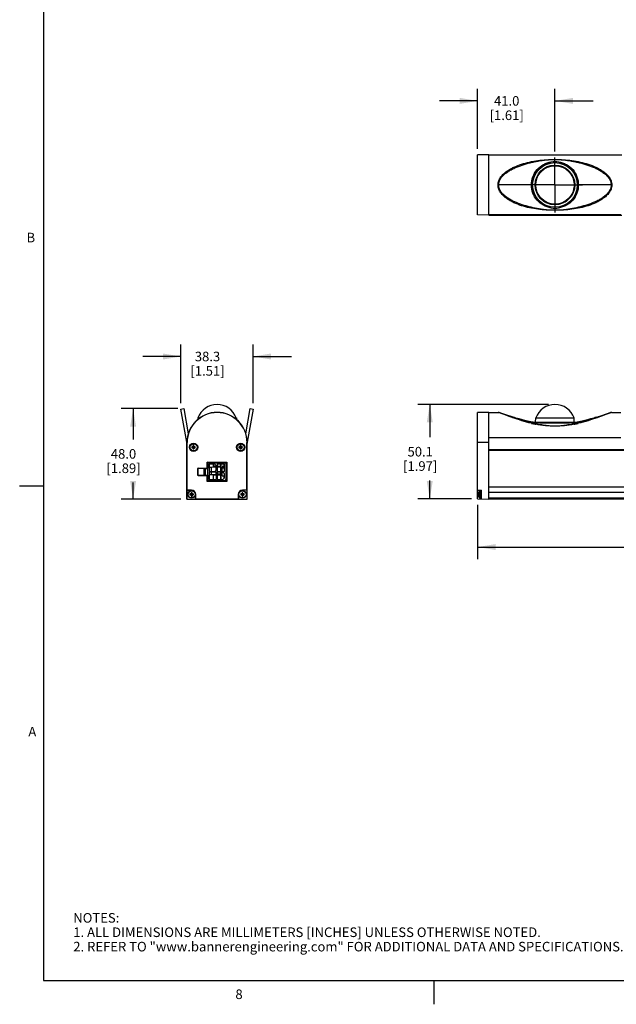
# Model space of a CAD drawing. Units: inches. Extents: x 0.5 to 33.6, y 0.5 to 21.6.
# Drawn here: x 0.5 to 6.7, y 0.5 to 10.7 of the extents above; entities that cross this region are included whole.
import ezdxf

# ---------------------------------------------------------------- set-up
doc = ezdxf.new("R2010")
doc.units = ezdxf.units.IN
doc.header["$LTSCALE"] = 1.87
doc.header["$MEASUREMENT"] = 0
doc.linetypes.add('CENTER', pattern=[0.6, 0.375, -0.075, 0.075, -0.075])
doc.layers.get('0').update_dxf_attribs({"linetype": 'CONTINUOUS'})
for name, color, linetype in [('AXIS', 7, 'CONTINUOUS'), ('DATUM_CURVES', 7, 'CONTINUOUS'), ('DRIVEN_DIMS', 7, 'CONTINUOUS')]:
    doc.layers.add(name, color=color, linetype=linetype)
doc.styles.add('TEXTSTYLE_2', font='txt', dxfattribs={"width": 0.8})
doc.dimstyles.new('DIMSTYLE_1', dxfattribs={"dimtxt": 0.1, "dimasz": 0.1875, "dimexe": 0.125, "dimexo": 0.0625, "dimgap": 0.1, "dimtad": 0, "dimtih": 1, "dimtoh": 1, "dimdec": 1, "dimlfac": 2, "dimzin": 4, "dimdsep": 46, "dimtxsty": 'STANDARD', "dimblk": '_FILLED', "dimblk1": '_FILLED', "dimblk2": '_FILLED', "dimcen": 0.09, "dimadec": 0, "dimazin": 0, "dimtp": 0.005, "dimtm": 0.005, "dimtfac": 1, "dimtdec": 1, "dimtofl": 0, "dimtmove": 0, "dimatfit": 3, "dimldrblk": '_FILLED', "dimfxl": 1, "dimtolj": 1, "dimtzin": 4, "dimarcsym": 0})

# ---------------------------------------------------------------- blocks, each defined once
blk = doc.blocks.new('_FILLED')
at = {"color": 0, "linetype": 'BYBLOCK'}
blk.add_solid([(0, 0), (-1, 0.167), (-1, -0.167)], dxfattribs=at)
blk = doc.blocks.new('*D0')
at = {"layer": 'DRIVEN_DIMS', "color": 7, "linetype": 'CONTINUOUS'}
for p, q in [((6.007, 6.713), (4.644, 6.713)), ((4.769, 6.713), (4.769, 6.37)), ((4.769, 5.727), (4.769, 5.92)), ((5.206, 5.727), (4.644, 5.727))]:
    blk.add_line(p, q, dxfattribs=at)
at = {"layer": 'DRIVEN_DIMS', "color": 7, "linetype": 'CONTINUOUS', "xscale": 0.1875, "yscale": 0.1875, "zscale": 0.1875}
for p, rotation in [((4.769, 6.713), 90), ((4.769, 5.727), 270)]:
    blk.add_blockref('_FILLED', p, dxfattribs=dict(at, rotation=rotation))
at = {"layer": 'DRIVEN_DIMS', "color": 7, "linetype": 'CONTINUOUS', "insert": (4.669, 6.27), "char_height": 0.1, "width": 0.6, "attachment_point": 2, "line_spacing_factor": 0.9}
blk.add_mtext('50.1\\P[1.97]', dxfattribs=at)
blk = doc.blocks.new('*D1')
at = {"layer": 'DRIVEN_DIMS', "color": 7, "linetype": 'CONTINUOUS'}
for p, q in [((2.137, 6.67), (1.546, 6.67)), ((1.671, 6.67), (1.671, 6.347)), ((1.671, 5.725), (1.671, 5.897)), ((2.17, 5.725), (1.546, 5.725))]:
    blk.add_line(p, q, dxfattribs=at)
at = {"layer": 'DRIVEN_DIMS', "color": 7, "linetype": 'CONTINUOUS', "xscale": 0.1875, "yscale": 0.1875, "zscale": 0.1875}
for p, rotation in [((1.671, 6.67), 90), ((1.671, 5.725), 270)]:
    blk.add_blockref('_FILLED', p, dxfattribs=dict(at, rotation=rotation))
at = {"layer": 'DRIVEN_DIMS', "color": 7, "linetype": 'CONTINUOUS', "insert": (1.571, 6.247), "char_height": 0.1, "width": 0.6, "attachment_point": 2, "line_spacing_factor": 0.9}
blk.add_mtext('48.0\\P[1.89]', dxfattribs=at)
blk = doc.blocks.new('*D3')
at = {"layer": 'DRIVEN_DIMS', "color": 7, "linetype": 'CONTINUOUS'}
for p, q in [((5.269, 5.664), (5.269, 5.1)), ((29.166, 5.664), (29.166, 5.1)), ((5.269, 5.225), (16.767, 5.225)), ((29.166, 5.225), (17.667, 5.225))]:
    blk.add_line(p, q, dxfattribs=at)
at = {"layer": 'DRIVEN_DIMS', "color": 7, "linetype": 'CONTINUOUS', "xscale": 0.1875, "yscale": 0.1875, "zscale": 0.1875, "rotation": 180}
blk.add_blockref('_FILLED', (5.269, 5.225), dxfattribs=at)
at = {"layer": 'DRIVEN_DIMS', "color": 7, "linetype": 'CONTINUOUS', "xscale": 0.1875, "yscale": 0.1875, "zscale": 0.1875}
blk.add_blockref('_FILLED', (29.166, 5.225), dxfattribs=at)
at = {"layer": 'DRIVEN_DIMS', "color": 7, "linetype": 'CONTINUOUS', "insert": (17.167, 5.275), "char_height": 0.1, "width": 0.7, "attachment_point": 2, "line_spacing_factor": 0.9}
blk.add_mtext('1214.0\\P[47.80]', dxfattribs=at)
blk = doc.blocks.new('*D5')
at = {"layer": 'DRIVEN_DIMS', "color": 7, "linetype": 'CONTINUOUS'}
for p, q in [((2.171, 6.727), (2.171, 7.338)), ((2.924, 6.727), (2.924, 7.338)), ((2.171, 7.213), (1.771, 7.213)), ((2.924, 7.213), (3.324, 7.213))]:
    blk.add_line(p, q, dxfattribs=at)
at = {"layer": 'DRIVEN_DIMS', "color": 7, "linetype": 'CONTINUOUS', "xscale": 0.1875, "yscale": 0.1875, "zscale": 0.1875}
blk.add_blockref('_FILLED', (2.171, 7.213), dxfattribs=at)
at = {"layer": 'DRIVEN_DIMS', "color": 7, "linetype": 'CONTINUOUS', "xscale": 0.1875, "yscale": 0.1875, "zscale": 0.1875, "rotation": 180}
blk.add_blockref('_FILLED', (2.924, 7.213), dxfattribs=at)
at = {"layer": 'DRIVEN_DIMS', "color": 7, "linetype": 'CONTINUOUS', "insert": (2.448, 7.263), "char_height": 0.1, "width": 0.6, "attachment_point": 2, "line_spacing_factor": 0.9}
blk.add_mtext('38.3\\P[1.51]', dxfattribs=at)
blk = doc.blocks.new('*D6')
at = {"layer": 'DRIVEN_DIMS', "color": 7, "linetype": 'CONTINUOUS'}
for p, q in [((5.269, 9.379), (5.269, 10.005)), ((6.076, 9.353), (6.076, 10.005)), ((5.269, 9.88), (4.869, 9.88)), ((6.076, 9.88), (6.476, 9.88))]:
    blk.add_line(p, q, dxfattribs=at)
at = {"layer": 'DRIVEN_DIMS', "color": 7, "linetype": 'CONTINUOUS', "xscale": 0.1875, "yscale": 0.1875, "zscale": 0.1875}
blk.add_blockref('_FILLED', (5.269, 9.88), dxfattribs=at)
at = {"layer": 'DRIVEN_DIMS', "color": 7, "linetype": 'CONTINUOUS', "xscale": 0.1875, "yscale": 0.1875, "zscale": 0.1875, "rotation": 180}
blk.add_blockref('_FILLED', (6.076, 9.88), dxfattribs=at)
at = {"layer": 'DRIVEN_DIMS', "color": 7, "linetype": 'CONTINUOUS', "insert": (5.572, 9.93), "char_height": 0.1, "width": 0.6, "attachment_point": 2, "line_spacing_factor": 0.9}
blk.add_mtext('41.0\\P[1.61]', dxfattribs=at)

msp = doc.modelspace()

# ---------------------------------------------------------------- linework, layer by layer
at = {"color": 7, "linetype": 'CONTINUOUS'}
for p, q in [((0.736, 21.337), (0.736, 0.703)), ((5.387, 9.318), (5.269, 9.316)), ((5.269, 8.69), (5.269, 9.316)), ((5.387, 8.688), (5.387, 9.318)), ((5.387, 9.318), (6.774, 9.318)), ((6.765, 9.314), (5.387, 9.314)), ((6.765, 9.314), (5.387, 9.314)), ((5.981, 9.187), (5.988, 9.187)), ((5.99, 9.191), (5.997, 9.191)), ((6, 9.195), (6.006, 9.195)), ((6.145, 9.195), (6.151, 9.195)), ((6.154, 9.191), (6.161, 9.191)), ((6.163, 9.187), (6.17, 9.187)), ((5.876, 9.053), (5.876, 9.053)), ((6.276, 9.053), (6.275, 9.053)), ((5.835, 9.003), (5.482, 9.003)), ((5.872, 9.028), (5.872, 8.979)), ((5.874, 9.031), (5.874, 9.031)), ((5.874, 8.976), (5.874, 8.976)), ((5.876, 8.954), (5.876, 8.954)), ((6.275, 8.954), (6.276, 8.954)), ((6.277, 9.031), (6.277, 9.031)), ((6.277, 8.976), (6.277, 8.976)), ((6.279, 8.979), (6.279, 9.028)), ((6.669, 9.003), (6.316, 9.003)), ((5.981, 8.82), (5.988, 8.82)), ((5.997, 8.816), (5.99, 8.816)), ((6.006, 8.812), (6, 8.812)), ((6.151, 8.812), (6.145, 8.812)), ((6.161, 8.816), (6.154, 8.816)), ((6.163, 8.82), (6.17, 8.82)), ((5.387, 8.688), (5.269, 8.69)), ((5.387, 8.693), (6.765, 8.693)), ((5.387, 8.693), (6.765, 8.693)), ((5.387, 8.688), (6.774, 8.688)), ((2.171, 6.665), (2.2, 6.67)), ((2.232, 6.32), (2.171, 6.665)), ((2.2, 6.67), (2.246, 6.406)), ((2.849, 6.406), (2.895, 6.67)), ((2.924, 6.665), (2.863, 6.32)), ((2.895, 6.67), (2.924, 6.665)), ((5.387, 6.63), (5.269, 6.628)), ((5.269, 5.727), (5.269, 6.628)), ((5.387, 5.725), (5.387, 6.63)), ((5.486, 6.629), (5.482, 6.63)), ((5.489, 6.627), (5.486, 6.629)), ((5.639, 6.58), (5.488, 6.629)), ((5.645, 6.578), (5.639, 6.58)), ((5.654, 6.575), (5.645, 6.578)), ((6.513, 6.581), (6.663, 6.629)), ((6.514, 6.578), (6.513, 6.578)), ((6.669, 6.63), (6.663, 6.628)), ((2.307, 6.519), (2.305, 6.517)), ((2.306, 6.517), (2.305, 6.517)), ((2.347, 6.573), (2.346, 6.557)), ((2.347, 6.573), (2.366, 6.573)), ((2.729, 6.573), (2.749, 6.573)), ((2.749, 6.573), (2.749, 6.557)), ((2.786, 6.521), (2.79, 6.517)), ((2.79, 6.517), (2.789, 6.517)), ((5.831, 6.516), (5.83, 6.516)), ((5.833, 6.522), (5.831, 6.522)), ((5.833, 6.515), (5.831, 6.516)), ((5.836, 6.521), (5.833, 6.522)), ((5.849, 6.527), (5.843, 6.528)), ((5.881, 6.522), (5.843, 6.528)), ((5.849, 6.527), (6.302, 6.527)), ((5.873, 6.527), (5.875, 6.573)), ((5.875, 6.573), (6.277, 6.573)), ((5.949, 6.519), (5.948, 6.519)), ((6.038, 6.517), (5.949, 6.519)), ((5.949, 6.519), (5.949, 6.519)), ((5.949, 6.517), (5.949, 6.517)), ((6.114, 6.517), (6.038, 6.517)), ((6.202, 6.519), (6.114, 6.517)), ((6.202, 6.519), (6.202, 6.519)), ((6.202, 6.517), (6.202, 6.517)), ((6.278, 6.527), (6.277, 6.573)), ((6.283, 6.508), (6.282, 6.507)), ((6.318, 6.522), (6.316, 6.521)), ((6.32, 6.522), (6.318, 6.522)), ((6.321, 6.516), (6.32, 6.516)), ((6.32, 6.516), (6.32, 6.516)), ((5.387, 6.369), (6.765, 6.369)), ((2.233, 5.725), (2.233, 6.315)), ((2.233, 6.315), (2.235, 6.315)), ((2.235, 5.817), (2.235, 6.315)), ((2.287, 6.268), (2.285, 6.271)), ((2.291, 6.268), (2.287, 6.268)), ((2.291, 6.268), (2.291, 6.271)), ((2.297, 6.271), (2.291, 6.268)), ((2.297, 6.271), (2.295, 6.273)), ((2.3, 6.281), (2.297, 6.283)), ((2.3, 6.276), (2.297, 6.277)), ((2.3, 6.276), (2.297, 6.271)), ((2.3, 6.281), (2.3, 6.276)), ((2.303, 6.281), (2.306, 6.283)), ((2.303, 6.276), (2.303, 6.281)), ((2.303, 6.276), (2.306, 6.277)), ((2.306, 6.271), (2.303, 6.276)), ((2.306, 6.271), (2.308, 6.273)), ((2.312, 6.268), (2.306, 6.271)), ((2.312, 6.268), (2.312, 6.271)), ((2.316, 6.268), (2.312, 6.268)), ((2.316, 6.268), (2.319, 6.271)), ((2.779, 6.268), (2.777, 6.271)), ((2.783, 6.268), (2.779, 6.268)), ((2.789, 6.271), (2.783, 6.268)), ((2.783, 6.268), (2.783, 6.271)), ((2.789, 6.271), (2.787, 6.273)), ((2.792, 6.281), (2.789, 6.283)), ((2.792, 6.276), (2.789, 6.277)), ((2.792, 6.276), (2.789, 6.271)), ((2.792, 6.281), (2.792, 6.276)), ((2.795, 6.281), (2.798, 6.283)), ((2.795, 6.276), (2.795, 6.281)), ((2.795, 6.276), (2.798, 6.277)), ((2.798, 6.271), (2.795, 6.276)), ((2.798, 6.271), (2.8, 6.273)), ((2.804, 6.268), (2.798, 6.271)), ((2.804, 6.268), (2.805, 6.271)), ((2.809, 6.268), (2.804, 6.268)), ((2.809, 6.268), (2.811, 6.271)), ((2.863, 6.315), (2.86, 6.315)), ((2.86, 5.817), (2.86, 6.315)), ((2.863, 5.725), (2.863, 6.315)), ((5.387, 6.315), (5.269, 6.315)), ((5.387, 6.367), (6.765, 6.367)), ((2.287, 6.264), (2.285, 6.262)), ((2.287, 6.264), (2.291, 6.264)), ((2.291, 6.264), (2.291, 6.262)), ((2.291, 6.264), (2.297, 6.262)), ((2.297, 6.262), (2.295, 6.259)), ((2.297, 6.262), (2.3, 6.256)), ((2.3, 6.256), (2.297, 6.255)), ((2.3, 6.251), (2.297, 6.249)), ((2.3, 6.256), (2.3, 6.251)), ((2.303, 6.256), (2.306, 6.262)), ((2.303, 6.251), (2.303, 6.256)), ((2.303, 6.256), (2.306, 6.255)), ((2.303, 6.251), (2.306, 6.249)), ((2.306, 6.262), (2.312, 6.264)), ((2.306, 6.262), (2.308, 6.259)), ((2.312, 6.264), (2.312, 6.262)), ((2.312, 6.264), (2.316, 6.264)), ((2.316, 6.264), (2.319, 6.262)), ((2.779, 6.264), (2.777, 6.262)), ((2.779, 6.264), (2.783, 6.264)), ((2.783, 6.264), (2.789, 6.262)), ((2.783, 6.264), (2.783, 6.262)), ((2.789, 6.262), (2.787, 6.259)), ((2.789, 6.262), (2.792, 6.256)), ((2.792, 6.256), (2.789, 6.255)), ((2.792, 6.251), (2.789, 6.249)), ((2.792, 6.256), (2.792, 6.251)), ((2.795, 6.256), (2.798, 6.262)), ((2.795, 6.256), (2.798, 6.255)), ((2.795, 6.251), (2.795, 6.256)), ((2.795, 6.251), (2.798, 6.249)), ((2.798, 6.262), (2.804, 6.264)), ((2.798, 6.262), (2.8, 6.259)), ((2.804, 6.264), (2.809, 6.264)), ((2.804, 6.264), (2.805, 6.262)), ((2.809, 6.264), (2.811, 6.262)), ((5.387, 6.241), (6.765, 6.241)), ((29.048, 6.238), (5.387, 6.238)), ((5.387, 6.238), (29.048, 6.238)), ((29.048, 6.232), (5.387, 6.232)), ((2.45, 6.107), (2.446, 6.111)), ((2.446, 6.048), (2.446, 6.111)), ((2.446, 6.111), (2.649, 6.111)), ((2.45, 6.107), (2.45, 6.048)), ((2.645, 6.107), (2.45, 6.107)), ((2.453, 5.915), (2.453, 6.104)), ((2.453, 6.104), (2.642, 6.104)), ((2.526, 6.088), (2.465, 6.088)), ((2.465, 6.088), (2.465, 6.013)), ((2.465, 6.066), (2.47, 6.06)), ((2.49, 6.06), (2.537, 6.061)), ((2.508, 6.088), (2.508, 6.064)), ((2.508, 6.082), (2.524, 6.066)), ((2.517, 6.073), (2.508, 6.064)), ((2.542, 6.064), (2.508, 6.064)), ((2.542, 6.066), (2.524, 6.066)), ((2.542, 6.072), (2.526, 6.088)), ((2.537, 6.024), (2.537, 6.061)), ((2.542, 6.029), (2.542, 6.072)), ((2.624, 6.088), (2.548, 6.088)), ((2.548, 6.088), (2.548, 6.013)), ((2.585, 6.066), (2.548, 6.066)), ((2.587, 6.064), (2.548, 6.064)), ((2.585, 6.088), (2.585, 6.066)), ((2.585, 6.066), (2.587, 6.064)), ((2.587, 6.088), (2.587, 6.064)), ((2.62, 6.066), (2.601, 6.066)), ((2.601, 6.066), (2.601, 6.05)), ((2.604, 6.066), (2.604, 6.059)), ((2.62, 6.088), (2.62, 6.066)), ((2.624, 6.013), (2.624, 6.088)), ((2.642, 5.915), (2.642, 6.104)), ((2.649, 6.111), (2.645, 6.107)), ((2.645, 6.076), (2.645, 6.107)), ((2.647, 6.068), (2.645, 6.076)), ((2.647, 6.063), (2.647, 5.955)), ((2.649, 6.111), (2.649, 5.908)), ((2.342, 6.038), (2.342, 5.981)), ((2.342, 6.038), (2.346, 6.038)), ((2.342, 5.981), (2.346, 5.981)), ((2.346, 6.038), (2.346, 5.981)), ((2.352, 6.048), (2.352, 6.044)), ((2.352, 6.048), (2.45, 6.048)), ((2.411, 6.044), (2.352, 6.044)), ((2.352, 5.975), (2.411, 5.975)), ((2.352, 5.971), (2.352, 5.975)), ((2.352, 5.971), (2.45, 5.971)), ((2.411, 6.048), (2.411, 5.971)), ((2.426, 6.043), (2.453, 6.043)), ((2.426, 5.976), (2.426, 6.043)), ((2.426, 5.976), (2.453, 5.976)), ((2.446, 5.908), (2.446, 5.971)), ((2.448, 6.048), (2.448, 6.043)), ((2.448, 5.976), (2.448, 5.971)), ((2.45, 6.054), (2.453, 6.054)), ((2.45, 5.971), (2.45, 5.912)), ((2.45, 5.964), (2.453, 5.964)), ((2.465, 6.013), (2.526, 6.013)), ((2.542, 6.005), (2.465, 6.005)), ((2.465, 6.005), (2.465, 5.93)), ((2.465, 5.976), (2.47, 5.983)), ((2.47, 6.06), (2.49, 6.06)), ((2.47, 6.013), (2.47, 6.06)), ((2.47, 5.983), (2.47, 6.005)), ((2.47, 5.983), (2.49, 5.983)), ((2.49, 6.013), (2.49, 6.06)), ((2.49, 5.983), (2.49, 6.005)), ((2.49, 5.983), (2.537, 5.981)), ((2.542, 5.978), (2.508, 5.978)), ((2.508, 5.978), (2.51, 5.976)), ((2.508, 5.978), (2.508, 5.93)), ((2.542, 5.976), (2.508, 5.976)), ((2.526, 6.013), (2.542, 6.029)), ((2.542, 6.06), (2.537, 6.06)), ((2.542, 6.058), (2.537, 6.058)), ((2.537, 5.981), (2.537, 6.005)), ((2.542, 5.984), (2.537, 5.984)), ((2.542, 5.982), (2.537, 5.982)), ((2.542, 5.93), (2.542, 6.005)), ((2.587, 6.06), (2.548, 6.06)), ((2.585, 6.058), (2.548, 6.058)), ((2.548, 6.013), (2.624, 6.013)), ((2.609, 6.005), (2.548, 6.005)), ((2.548, 6.005), (2.548, 5.93)), ((2.585, 5.984), (2.548, 5.984)), ((2.587, 5.982), (2.548, 5.982)), ((2.587, 5.978), (2.548, 5.978)), ((2.585, 5.976), (2.548, 5.976)), ((2.587, 6.06), (2.585, 6.058)), ((2.585, 6.058), (2.585, 6.013)), ((2.585, 6.005), (2.585, 5.984)), ((2.585, 5.984), (2.587, 5.982)), ((2.587, 5.978), (2.585, 5.976)), ((2.585, 5.976), (2.585, 5.93)), ((2.587, 6.06), (2.587, 6.013)), ((2.587, 6.005), (2.587, 5.982)), ((2.587, 5.978), (2.587, 5.93)), ((2.6, 6.05), (2.624, 6.05)), ((2.6, 6.013), (2.6, 6.05)), ((2.6, 5.969), (2.6, 6.005)), ((2.6, 5.969), (2.624, 5.969)), ((2.624, 6.054), (2.601, 6.054)), ((2.624, 6.059), (2.604, 6.059)), ((2.624, 5.99), (2.609, 6.005)), ((2.62, 5.969), (2.62, 5.942)), ((2.624, 5.946), (2.624, 5.99)), ((2.642, 5.965), (2.647, 5.96)), ((2.646, 6.057), (2.647, 6.058)), ((0.736, 5.859), (0.486, 5.859)), ((2.45, 5.912), (2.446, 5.908)), ((2.649, 5.908), (2.446, 5.908)), ((2.45, 5.912), (2.645, 5.912)), ((2.642, 5.915), (2.453, 5.915)), ((2.465, 5.93), (2.542, 5.93)), ((2.548, 5.93), (2.609, 5.93)), ((2.609, 5.93), (2.624, 5.946)), ((2.642, 5.932), (2.624, 5.915)), ((2.647, 5.95), (2.645, 5.942)), ((2.645, 5.912), (2.645, 5.942)), ((2.645, 5.912), (2.649, 5.908)), ((2.282, 5.817), (2.234, 5.817)), ((2.234, 5.726), (2.234, 5.817)), ((2.235, 5.817), (2.234, 5.817)), ((2.235, 5.817), (2.282, 5.817)), ((2.267, 5.776), (2.265, 5.778)), ((2.267, 5.772), (2.265, 5.77)), ((2.271, 5.776), (2.267, 5.776)), ((2.267, 5.772), (2.271, 5.772)), ((2.271, 5.776), (2.271, 5.779)), ((2.277, 5.778), (2.271, 5.776)), ((2.271, 5.772), (2.277, 5.77)), ((2.271, 5.772), (2.271, 5.769)), ((2.277, 5.778), (2.275, 5.781)), ((2.277, 5.77), (2.275, 5.767)), ((2.28, 5.789), (2.277, 5.791)), ((2.28, 5.784), (2.277, 5.785)), ((2.28, 5.784), (2.277, 5.778)), ((2.277, 5.77), (2.28, 5.764)), ((2.28, 5.764), (2.277, 5.763)), ((2.28, 5.759), (2.277, 5.757)), ((2.28, 5.789), (2.28, 5.784)), ((2.28, 5.764), (2.28, 5.759)), ((2.282, 5.817), (2.282, 5.817)), ((2.284, 5.789), (2.286, 5.791)), ((2.284, 5.784), (2.284, 5.789)), ((2.284, 5.784), (2.286, 5.785)), ((2.286, 5.778), (2.284, 5.784)), ((2.284, 5.764), (2.286, 5.77)), ((2.284, 5.764), (2.286, 5.763)), ((2.284, 5.759), (2.284, 5.764)), ((2.284, 5.759), (2.286, 5.757)), ((2.286, 5.778), (2.288, 5.781)), ((2.292, 5.776), (2.286, 5.778)), ((2.286, 5.77), (2.292, 5.772)), ((2.286, 5.77), (2.288, 5.767)), ((2.292, 5.776), (2.293, 5.779)), ((2.297, 5.776), (2.292, 5.776)), ((2.292, 5.772), (2.297, 5.772)), ((2.292, 5.772), (2.293, 5.769)), ((2.297, 5.776), (2.299, 5.778)), ((2.297, 5.772), (2.299, 5.77)), ((2.325, 5.774), (2.324, 5.774)), ((2.324, 5.726), (2.324, 5.774)), ((2.325, 5.727), (2.325, 5.774)), ((2.77, 5.774), (2.771, 5.774)), ((2.77, 5.727), (2.77, 5.774)), ((2.771, 5.774), (2.771, 5.726)), ((2.798, 5.776), (2.796, 5.778)), ((2.798, 5.772), (2.796, 5.77)), ((2.803, 5.776), (2.798, 5.776)), ((2.798, 5.772), (2.803, 5.772)), ((2.803, 5.776), (2.802, 5.779)), ((2.803, 5.772), (2.802, 5.769)), ((2.809, 5.778), (2.803, 5.776)), ((2.803, 5.772), (2.809, 5.77)), ((2.809, 5.778), (2.807, 5.781)), ((2.809, 5.77), (2.807, 5.767)), ((2.812, 5.789), (2.809, 5.791)), ((2.812, 5.784), (2.809, 5.785)), ((2.812, 5.784), (2.809, 5.778)), ((2.809, 5.77), (2.812, 5.764)), ((2.812, 5.764), (2.809, 5.763)), ((2.812, 5.759), (2.809, 5.757)), ((2.812, 5.789), (2.812, 5.784)), ((2.812, 5.764), (2.812, 5.759)), ((2.861, 5.817), (2.813, 5.817)), ((2.86, 5.817), (2.813, 5.817)), ((2.813, 5.817), (2.813, 5.817)), ((2.815, 5.789), (2.818, 5.791)), ((2.815, 5.784), (2.815, 5.789)), ((2.815, 5.784), (2.818, 5.785)), ((2.818, 5.778), (2.815, 5.784)), ((2.815, 5.764), (2.818, 5.77)), ((2.815, 5.764), (2.818, 5.763)), ((2.815, 5.759), (2.815, 5.764)), ((2.815, 5.759), (2.818, 5.757)), ((2.818, 5.778), (2.82, 5.781)), ((2.824, 5.776), (2.818, 5.778)), ((2.818, 5.77), (2.824, 5.772)), ((2.818, 5.77), (2.82, 5.767)), ((2.824, 5.776), (2.824, 5.779)), ((2.828, 5.776), (2.824, 5.776)), ((2.824, 5.772), (2.828, 5.772)), ((2.824, 5.772), (2.824, 5.769)), ((2.828, 5.776), (2.83, 5.778)), ((2.828, 5.772), (2.83, 5.77)), ((2.86, 5.817), (2.861, 5.817)), ((2.861, 5.726), (2.861, 5.817)), ((5.269, 5.817), (5.308, 5.817)), ((5.269, 5.774), (5.279, 5.774)), ((5.277, 5.781), (5.278, 5.779)), ((5.278, 5.769), (5.277, 5.767)), ((5.278, 5.779), (5.279, 5.778)), ((5.279, 5.77), (5.278, 5.769)), ((5.279, 5.792), (5.279, 5.791)), ((5.279, 5.757), (5.279, 5.756)), ((5.306, 5.813), (5.293, 5.813)), ((5.306, 5.735), (5.306, 5.813)), ((5.306, 5.813), (5.308, 5.811)), ((5.308, 5.726), (5.308, 5.817)), ((2.233, 5.725), (2.234, 5.726)), ((2.233, 5.725), (2.863, 5.725)), ((2.234, 5.726), (2.324, 5.726)), ((2.325, 5.727), (2.324, 5.726)), ((2.325, 5.727), (2.77, 5.727)), ((2.77, 5.727), (2.771, 5.726)), ((2.771, 5.726), (2.861, 5.726)), ((2.863, 5.725), (2.861, 5.726)), ((5.269, 5.727), (5.387, 5.725)), ((5.306, 5.735), (5.293, 5.735)), ((5.306, 5.735), (5.308, 5.737)), ((29.048, 5.735), (5.387, 5.735)), ((29.048, 5.725), (5.387, 5.725)), ((0.736, 0.703), (33.352, 0.703)), ((4.813, 0.704), (4.813, 0.454))]:
    msp.add_line(p, q, dxfattribs=at)
for points in [[(5.843, 6.528), (5.807, 6.535), (5.776, 6.542), (5.749, 6.548), (5.726, 6.555), (5.704, 6.561), (5.684, 6.566), (5.667, 6.571), (5.654, 6.575)], [(5.807, 6.535), (5.776, 6.542), (5.749, 6.548), (5.726, 6.555), (5.704, 6.561), (5.684, 6.566), (5.667, 6.571), (5.654, 6.575)], [(6.513, 6.581), (6.512, 6.58), (6.506, 6.578), (6.497, 6.575), (6.484, 6.571), (6.467, 6.566), (6.447, 6.561), (6.426, 6.555), (6.402, 6.548), (6.375, 6.542), (6.344, 6.535), (6.309, 6.528)], [(5.949, 6.517), (5.923, 6.518), (5.881, 6.522)], [(6.309, 6.528), (6.27, 6.522), (6.228, 6.518), (6.202, 6.517)]]:
    msp.add_lwpolyline(points, dxfattribs=at)
for centre, radius in [((6.076, 9.003), 0.233), ((6.076, 9.003), 0.201), ((2.302, 6.266), 0.0433), ((2.302, 6.266), 0.0426), ((2.794, 6.266), 0.0433), ((2.794, 6.266), 0.0426)]:
    msp.add_circle(centre, radius, dxfattribs=at)
for centre, radius, start, end in [((6.076, 9.003), 0.242, 80.9937, 99.0059), ((6.076, 9.003), 0.204, 7.7409, 172.2591), ((5.876, 9.056), 0.00394, 270, 304.052), ((6.275, 9.056), 0.00394, 235.948, 270), ((6.079, 9.002), 0.207, 172.0527, 179.6807), ((6.079, 9.004), 0.208, 180.3234, 187.943), ((6.076, 9.003), 0.204, 187.7409, 352.2591), ((5.876, 8.95), 0.00394, 55.948, 90), ((6.275, 8.95), 0.00394, 90, 124.052), ((6.072, 9.002), 0.208, 0.3234, 7.943), ((6.072, 9.004), 0.208, 352.057, 359.6766), ((6.076, 9.003), 0.242, 260.9937, 279.0059), ((2.548, 6.498), 0.214, 20.3306, 159.6694), ((6.076, 6.498), 0.214, 20.3287, 159.6713), ((2.548, 6.315), 0.315, 0, 180), ((2.548, 6.315), 0.313, 0, 180), ((5.482, 6.611), 0.0197, 71.9857, 90), ((6.669, 6.611), 0.0197, 90, 108.0143), ((6.131, 7.782), 1.301, 256.7417, 258.3591), ((6.119, 7.721), 1.239, 258.3719, 258.4956), ((6.117, 7.712), 1.23, 258.4955, 258.7462), ((5.871, -0.285), 6.804, 89.3488, 89.6311), ((6.285, -0.815), 7.335, 90.3796, 90.6436), ((6.034, 7.716), 1.234, 281.2543, 281.6282), ((6.02, 7.78), 1.299, 281.6616, 283.2055), ((6.004, 7.85), 1.371, 283.1938, 283.3228), ((2.174, 6.31), 0.0591, 0, 10), ((2.301, 6.266), 0.0171, 165.0834, 194.9166), ((2.301, 5.807), 0.464, 91.2628, 92.0106), ((2.302, 6.266), 0.015, 173.199, 186.801), ((2.503, 5.821), 0.497, 114.7423, 115.2963), ((2.746, 6.065), 0.497, 154.7037, 155.2577), ((2.302, 6.266), 0.0172, 90.031, 104.8846), ((2.766, 6.267), 0.469, 177.9936, 178.7331), ((2.302, 6.266), 0.015, 83.199, 96.801), ((2.302, 6.266), 0.0172, 75.1154, 89.969), ((1.843, 6.267), 0.464, 1.2628, 2.0106), ((1.857, 6.065), 0.497, 24.7423, 25.2963), ((2.1, 5.821), 0.497, 64.7037, 65.2577), ((2.302, 5.802), 0.469, 87.9936, 88.7331), ((2.302, 6.266), 0.015, 353.199, 6.801), ((2.302, 6.266), 0.0171, 345.0834, 14.9166), ((2.793, 6.266), 0.0171, 165.0834, 194.9166), ((2.793, 5.807), 0.464, 91.2628, 92.0106), ((2.794, 6.266), 0.015, 173.199, 186.801), ((2.995, 5.821), 0.497, 114.7423, 115.2963), ((3.239, 6.065), 0.497, 154.7037, 155.2577), ((2.794, 6.266), 0.0172, 90.031, 104.8846), ((3.258, 6.267), 0.469, 177.9936, 178.7331), ((2.794, 6.266), 0.015, 83.199, 96.801), ((2.794, 6.266), 0.0172, 75.1154, 89.969), ((2.335, 6.267), 0.464, 1.2628, 2.0106), ((2.349, 6.065), 0.497, 24.7423, 25.2963), ((2.592, 5.821), 0.497, 64.7037, 65.2577), ((2.794, 5.802), 0.469, 87.9936, 88.7331), ((2.794, 6.266), 0.015, 353.199, 6.801), ((2.794, 6.266), 0.0171, 345.0834, 14.9166), ((2.922, 6.31), 0.0591, 170, 180), ((2.301, 6.73), 0.469, 267.9936, 268.7331), ((2.503, 6.711), 0.497, 244.7037, 245.2577), ((2.746, 6.468), 0.497, 204.7423, 205.2963), ((2.761, 6.265), 0.464, 181.2628, 182.0106), ((2.302, 6.266), 0.0172, 255.1154, 269.969), ((2.302, 6.266), 0.015, 263.199, 276.801), ((2.302, 6.266), 0.0172, 270.031, 284.8846), ((1.857, 6.468), 0.497, 334.7037, 335.2577), ((1.837, 6.265), 0.469, 357.9936, 358.7331), ((2.1, 6.711), 0.497, 294.7423, 295.2963), ((2.302, 6.725), 0.464, 271.2628, 272.0106), ((2.793, 6.73), 0.469, 267.9936, 268.7331), ((2.995, 6.711), 0.497, 244.7037, 245.2577), ((3.239, 6.468), 0.497, 204.7423, 205.2963), ((3.253, 6.265), 0.464, 181.2628, 182.0106), ((2.794, 6.266), 0.0172, 255.1154, 269.969), ((2.794, 6.266), 0.015, 263.199, 276.801), ((2.794, 6.266), 0.0172, 270.031, 284.8846), ((2.349, 6.468), 0.497, 334.7037, 335.2577), ((2.329, 6.265), 0.469, 357.9936, 358.7331), ((2.592, 6.711), 0.497, 294.7423, 295.2963), ((2.794, 6.725), 0.464, 271.2628, 272.0106), ((2.352, 6.038), 0.00984, 90, 180), ((2.352, 5.981), 0.00984, 180, 270), ((2.352, 6.038), 0.00591, 90, 180), ((2.352, 5.981), 0.00591, 180, 270), ((2.642, 6.051), 0.00787, 58.2353, 90), ((2.642, 5.959), 0.00787, 270, 308.877), ((2.281, 5.774), 0.0171, 165.0834, 194.9166), ((2.281, 5.315), 0.464, 91.2628, 92.0106), ((2.281, 6.238), 0.469, 267.9936, 268.7331), ((2.282, 5.774), 0.015, 173.199, 186.801), ((2.483, 5.329), 0.497, 114.7423, 115.2963), ((2.483, 6.219), 0.497, 244.7037, 245.2577), ((2.727, 5.572), 0.497, 154.7037, 155.2577), ((2.727, 5.975), 0.497, 204.7423, 205.2963), ((2.282, 5.774), 0.0172, 90.031, 104.8846), ((2.746, 5.775), 0.469, 177.9936, 178.7331), ((2.741, 5.773), 0.464, 181.2628, 182.0106), ((2.282, 5.774), 0.0172, 255.1154, 269.969), ((2.282, 5.774), 0.015, 83.199, 96.801), ((2.282, 5.774), 0.015, 263.199, 276.801), ((2.282, 5.774), 0.0433, 0, 90), ((2.282, 5.774), 0.0426, 0, 90), ((2.282, 5.774), 0.0172, 75.1154, 89.969), ((2.282, 5.774), 0.0172, 270.031, 284.8846), ((1.823, 5.775), 0.464, 1.2628, 2.0106), ((1.837, 5.572), 0.497, 24.7423, 25.2963), ((1.837, 5.975), 0.497, 334.7037, 335.2577), ((1.818, 5.773), 0.469, 357.9936, 358.7331), ((2.08, 5.329), 0.497, 64.7037, 65.2577), ((2.08, 6.219), 0.497, 294.7423, 295.2963), ((2.282, 5.31), 0.469, 87.9936, 88.7331), ((2.283, 6.233), 0.464, 271.2628, 272.0106), ((2.282, 5.774), 0.015, 353.199, 6.801), ((2.282, 5.774), 0.0171, 345.0834, 14.9166), ((2.813, 5.774), 0.0433, 90, 180), ((2.813, 5.774), 0.0426, 90, 180), ((2.813, 5.315), 0.464, 91.2628, 92.0106), ((2.813, 5.774), 0.0171, 165.0834, 194.9166), ((2.813, 6.238), 0.469, 267.9936, 268.7331), ((2.813, 5.774), 0.015, 173.199, 186.801), ((3.015, 5.329), 0.497, 114.7423, 115.2963), ((3.015, 6.219), 0.497, 244.7037, 245.2577), ((3.258, 5.572), 0.497, 154.7037, 155.2577), ((3.258, 5.975), 0.497, 204.7423, 205.2963), ((2.813, 5.774), 0.0172, 90.031, 104.8846), ((3.278, 5.775), 0.469, 177.9936, 178.7331), ((3.272, 5.773), 0.464, 181.2628, 182.0106), ((2.813, 5.774), 0.0172, 255.1154, 269.969), ((2.813, 5.774), 0.015, 83.199, 96.801), ((2.813, 5.774), 0.015, 263.199, 276.801), ((2.813, 5.774), 0.0172, 75.1154, 89.969), ((2.813, 5.774), 0.0172, 270.031, 284.8846), ((2.354, 5.775), 0.464, 1.2628, 2.0106), ((2.368, 5.572), 0.497, 24.7423, 25.2963), ((2.368, 5.975), 0.497, 334.7037, 335.2577), ((2.349, 5.773), 0.469, 357.9936, 358.7331), ((2.612, 5.329), 0.497, 64.7037, 65.2577), ((2.612, 6.219), 0.497, 294.7423, 295.2963), ((2.814, 5.31), 0.469, 87.9936, 88.7331), ((2.814, 6.233), 0.464, 271.2628, 272.0106), ((2.813, 5.774), 0.015, 353.199, 6.801), ((2.814, 5.774), 0.0171, 345.0834, 14.9166), ((5.329, 5.778), 0.052, 171.9033, 176.726), ((5.329, 5.77), 0.052, 183.274, 188.0967), ((5.34, 5.774), 0.0634, 164.4229, 170.033), ((5.34, 5.774), 0.0634, 189.967, 195.5771), ((5.339, 5.774), 0.063, 144.1117, 163.7782), ((3.115, 5.774), 2.163, 359.8832, 0.1168), ((5.339, 5.774), 0.063, 196.2218, 215.8883)]:
    msp.add_arc(centre, radius, start, end, dxfattribs=at)
for centre, ratio, start_param, end_param in [((2.647, 6.063), 0.008727, -1.57081, -0.034907), ((2.647, 6.063), 0.031524, -3.106686, -1.57081), ((2.647, 5.955), 0.031524, -1.570782, -0.034907), ((2.647, 5.955), 0.008727, -3.106686, -1.570782)]:
    msp.add_ellipse(centre, major_axis=(0, 0.0051), ratio=ratio, start_param=start_param, end_param=end_param, dxfattribs=at)
for points, knots in [([(5.482, 9.003), (5.482, 9.018), (5.488, 9.048), (5.51, 9.087), (5.539, 9.119), (5.573, 9.146), (5.609, 9.169), (5.66, 9.195), (5.727, 9.221), (5.811, 9.243), (5.898, 9.258), (5.986, 9.267), (6.076, 9.27), (6.165, 9.267), (6.253, 9.258), (6.34, 9.243), (6.424, 9.221), (6.491, 9.195), (6.542, 9.169), (6.578, 9.146), (6.612, 9.119), (6.642, 9.087), (6.664, 9.048), (6.669, 9.018), (6.669, 9.003)], [0, 0, 0, 0, 0.031818, 0.063291, 0.094385, 0.125222, 0.155918, 0.186561, 0.247928, 0.309808, 0.372492, 0.435986, 0.500008, 0.56403, 0.627523, 0.690207, 0.752087, 0.813453, 0.844096, 0.87479, 0.905624, 0.936714, 0.968179, 1, 1, 1, 1]), ([(5.488, 9.003), (5.488, 9.011), (5.49, 9.025), (5.498, 9.053), (5.517, 9.084), (5.548, 9.115), (5.582, 9.14), (5.618, 9.162), (5.669, 9.187), (5.735, 9.212), (5.804, 9.231), (5.859, 9.244), (5.902, 9.253), (5.944, 9.26), (6.002, 9.266), (6.076, 9.269), (6.149, 9.266), (6.207, 9.26), (6.25, 9.253), (6.292, 9.244), (6.347, 9.231), (6.416, 9.212), (6.482, 9.187), (6.533, 9.162), (6.569, 9.14), (6.604, 9.115), (6.634, 9.084), (6.653, 9.053), (6.662, 9.025), (6.663, 9.011), (6.663, 9.003)], [0, 0, 0, 0, 0.015986, 0.031903, 0.063339, 0.094442, 0.125332, 0.156116, 0.186867, 0.248459, 0.310445, 0.341631, 0.372949, 0.404429, 0.436117, 0.500007, 0.563897, 0.595585, 0.627065, 0.658383, 0.689569, 0.751555, 0.813146, 0.843897, 0.874679, 0.905567, 0.936666, 0.968094, 0.984009, 1, 1, 1, 1]), ([(5.83, 9.003), (5.83, 9.032), (5.841, 9.09), (5.885, 9.166), (5.942, 9.212), (5.995, 9.234), (6.023, 9.241), (6.038, 9.243)], [0, 0, 0, 0, 0.249762, 0.499583, 0.749287, 0.87463, 1, 1, 1, 1]), ([(5.835, 9.003), (5.835, 9.017), (5.838, 9.046), (5.849, 9.087), (5.867, 9.126), (5.9, 9.172), (5.956, 9.218), (6.01, 9.238), (6.038, 9.243)], [0, 0, 0, 0, 0.125216, 0.25045, 0.375707, 0.500979, 0.750541, 1, 1, 1, 1]), ([(6.114, 9.243), (6.141, 9.238), (6.196, 9.218), (6.251, 9.172), (6.284, 9.126), (6.302, 9.087), (6.313, 9.046), (6.316, 9.017), (6.316, 9.003)], [0, 0, 0, 0, 0.249448, 0.499005, 0.624281, 0.749544, 0.874781, 1, 1, 1, 1]), ([(6.114, 9.243), (6.128, 9.241), (6.156, 9.234), (6.209, 9.212), (6.266, 9.166), (6.311, 9.09), (6.321, 9.032), (6.321, 9.003)], [0, 0, 0, 0, 0.125359, 0.250696, 0.500399, 0.750235, 1, 1, 1, 1]), ([(6.669, 9.003), (6.669, 8.988), (6.664, 8.959), (6.642, 8.92), (6.612, 8.887), (6.578, 8.86), (6.542, 8.837), (6.491, 8.811), (6.424, 8.785), (6.34, 8.763), (6.253, 8.748), (6.165, 8.74), (6.076, 8.737), (5.986, 8.74), (5.898, 8.748), (5.811, 8.763), (5.727, 8.785), (5.66, 8.811), (5.609, 8.837), (5.573, 8.86), (5.539, 8.887), (5.51, 8.92), (5.488, 8.959), (5.482, 8.988), (5.482, 9.003)], [0, 0, 0, 0, 0.031818, 0.063291, 0.094385, 0.125222, 0.155918, 0.186561, 0.247928, 0.309808, 0.372492, 0.435986, 0.500008, 0.56403, 0.627523, 0.690207, 0.752087, 0.813453, 0.844096, 0.87479, 0.905624, 0.936714, 0.968179, 1, 1, 1, 1]), ([(6.663, 9.003), (6.663, 8.996), (6.662, 8.981), (6.653, 8.953), (6.634, 8.922), (6.604, 8.892), (6.569, 8.866), (6.533, 8.844), (6.482, 8.82), (6.416, 8.795), (6.347, 8.775), (6.292, 8.762), (6.25, 8.754), (6.207, 8.747), (6.149, 8.74), (6.076, 8.737), (6.002, 8.74), (5.944, 8.747), (5.902, 8.754), (5.859, 8.762), (5.804, 8.775), (5.735, 8.795), (5.669, 8.82), (5.618, 8.844), (5.582, 8.866), (5.548, 8.892), (5.517, 8.922), (5.498, 8.953), (5.49, 8.981), (5.488, 8.996), (5.488, 9.003)], [0, 0, 0, 0, 0.015986, 0.031903, 0.063339, 0.094442, 0.125332, 0.156116, 0.186867, 0.248459, 0.310445, 0.341631, 0.372949, 0.404429, 0.436117, 0.500007, 0.563897, 0.595585, 0.627065, 0.658383, 0.689569, 0.751555, 0.813146, 0.843897, 0.874679, 0.905567, 0.936666, 0.968094, 0.984009, 1, 1, 1, 1]), ([(6.038, 8.764), (6.023, 8.766), (5.995, 8.772), (5.942, 8.795), (5.885, 8.841), (5.841, 8.917), (5.83, 8.975), (5.83, 9.003)], [0, 0, 0, 0, 0.125359, 0.250696, 0.500399, 0.750235, 1, 1, 1, 1]), ([(6.038, 8.764), (6.01, 8.769), (5.956, 8.789), (5.9, 8.834), (5.867, 8.881), (5.849, 8.919), (5.838, 8.961), (5.835, 8.989), (5.835, 9.003)], [0, 0, 0, 0, 0.249455, 0.499011, 0.624282, 0.749542, 0.874779, 1, 1, 1, 1]), ([(5.872, 9.028), (5.872, 9.028), (5.873, 9.029), (5.874, 9.03), (5.874, 9.031)], [0, 0, 0, 0, 0.276159, 1, 1, 1, 1]), ([(5.874, 8.976), (5.874, 8.976), (5.873, 8.977), (5.873, 8.978), (5.872, 8.979)], [0, 0, 0, 0, 0.236393, 1, 1, 1, 1]), ([(6.316, 9.003), (6.316, 8.989), (6.313, 8.961), (6.302, 8.919), (6.284, 8.881), (6.251, 8.834), (6.196, 8.789), (6.141, 8.769), (6.114, 8.764)], [0, 0, 0, 0, 0.125216, 0.25045, 0.375707, 0.500979, 0.750541, 1, 1, 1, 1]), ([(6.321, 9.003), (6.321, 8.975), (6.311, 8.917), (6.266, 8.841), (6.209, 8.795), (6.156, 8.772), (6.128, 8.766), (6.114, 8.764)], [0, 0, 0, 0, 0.249759, 0.499586, 0.749293, 0.874634, 1, 1, 1, 1]), ([(6.277, 9.031), (6.277, 9.031), (6.278, 9.029), (6.279, 9.028), (6.279, 9.028)], [0, 0, 0, 0, 0.236393, 1, 1, 1, 1]), ([(6.279, 8.979), (6.279, 8.979), (6.278, 8.978), (6.277, 8.977), (6.277, 8.976)], [0, 0, 0, 0, 0.27616, 1, 1, 1, 1]), ([(5.638, 6.578), (5.621, 6.583), (5.596, 6.592), (5.564, 6.603), (5.542, 6.61), (5.524, 6.616), (5.512, 6.621), (5.504, 6.624), (5.498, 6.626), (5.493, 6.627), (5.491, 6.628), (5.489, 6.629), (5.488, 6.629), (5.488, 6.629)], [0, 0, 0, 0, 0.338134, 0.497631, 0.647163, 0.781957, 0.841541, 0.894179, 0.938197, 0.971695, 0.983897, 0.992783, 1, 1, 1, 1]), ([(5.83, 6.516), (5.796, 6.524), (5.731, 6.542), (5.618, 6.58), (5.538, 6.609), (5.489, 6.627)], [0, 0, 0, 0, 0.28786, 0.564893, 1, 1, 1, 1]), ([(5.831, 6.522), (5.815, 6.526), (5.75, 6.543), (5.686, 6.562), (5.638, 6.578)], [0, 0, 0, 0, 0.255571, 1, 1, 1, 1]), ([(6.513, 6.578), (6.497, 6.573), (6.434, 6.552), (6.369, 6.534), (6.32, 6.522)], [0, 0, 0, 0, 0.242868, 1, 1, 1, 1]), ([(6.663, 6.628), (6.614, 6.609), (6.534, 6.58), (6.421, 6.542), (6.355, 6.524), (6.321, 6.516)], [0, 0, 0, 0, 0.432678, 0.710822, 1, 1, 1, 1]), ([(6.663, 6.629), (6.663, 6.629), (6.663, 6.629), (6.662, 6.629), (6.661, 6.628), (6.659, 6.628), (6.657, 6.627), (6.653, 6.626), (6.647, 6.624), (6.639, 6.621), (6.631, 6.618), (6.621, 6.614), (6.607, 6.609), (6.588, 6.603), (6.564, 6.595), (6.54, 6.586), (6.523, 6.581), (6.514, 6.578)], [0, 0, 0, 0, 0.001806, 0.007186, 0.016038, 0.028202, 0.04347, 0.061612, 0.105545, 0.158112, 0.217644, 0.282764, 0.35239, 0.501952, 0.661542, 0.828196, 1, 1, 1, 1]), ([(6.316, 6.521), (6.296, 6.516), (6.257, 6.507), (6.197, 6.496), (6.137, 6.488), (6.076, 6.485), (6.014, 6.488), (5.954, 6.496), (5.894, 6.507), (5.855, 6.516), (5.836, 6.521)], [0, 0, 0, 0, 0.123565, 0.248256, 0.373893, 0.499998, 0.626102, 0.751741, 0.876433, 1, 1, 1, 1]), ([(6.274, 6.506), (6.209, 6.493), (6.076, 6.477), (5.942, 6.493), (5.877, 6.506)], [0, 0, 0, 0, 0.5, 1, 1, 1, 1]), ([(6.038, 6.517), (6.022, 6.517), (5.993, 6.517), (5.963, 6.517), (5.949, 6.517)], [0, 0, 0, 0, 0.516773, 1, 1, 1, 1]), ([(6.202, 6.517), (6.188, 6.517), (6.158, 6.517), (6.129, 6.517), (6.114, 6.517)], [0, 0, 0, 0, 0.483229, 1, 1, 1, 1])]:
    msp.add_open_spline(points, degree=3, knots=knots, dxfattribs=at)
for points in [[(5.874, 9.031), (5.874, 9.03), (5.873, 9.028), (5.872, 9.028)], [(6.277, 8.976), (6.278, 8.977), (6.278, 8.978), (6.279, 8.979)]]:
    msp.add_open_spline(points, degree=3, dxfattribs=at)
at = {"layer": 'AXIS', "color": 7, "linetype": 'CENTER'}
for q in [(6.076, 9.29), (5.789, 9.003), (6.076, 8.717), (6.362, 9.003)]:
    msp.add_line((6.076, 9.003), q, dxfattribs=at)
at = {"layer": 'AXIS', "color": 7, "linetype": 'CONTINUOUS'}
for p, q in [((5.387, 6.63), (5.482, 6.63)), ((6.669, 6.63), (6.765, 6.63)), ((5.288, 5.811), (5.288, 5.737)), ((5.293, 5.813), (5.293, 5.735)), ((29.048, 5.851), (5.387, 5.851)), ((29.048, 5.795), (5.387, 5.795))]:
    msp.add_line(p, q, dxfattribs=at)
for centre, radius in [((6.076, 9.003), 0.207), ((2.302, 6.266), 0.0394), ((2.302, 6.266), 0.0369), ((2.794, 6.266), 0.0394), ((2.794, 6.266), 0.0369), ((2.282, 5.774), 0.0394), ((2.282, 5.774), 0.0369), ((2.813, 5.774), 0.0394), ((2.813, 5.774), 0.0369)]:
    msp.add_circle(centre, radius, dxfattribs=at)
for centre, start, end in [((5.293, 5.807), 90, 144.1117), ((5.293, 5.741), 215.8883, 270)]:
    msp.add_arc(centre, 0.00591, start, end, dxfattribs=at)
at = {"layer": 'DATUM_CURVES', "color": 7, "linetype": 'CONTINUOUS'}
for p, q in [((2.284, 6.271), (2.297, 6.271)), ((2.287, 6.268), (2.291, 6.268)), ((2.291, 6.271), (2.297, 6.277)), ((2.295, 6.273), (2.291, 6.271)), ((2.297, 6.271), (2.291, 6.268)), ((2.297, 6.277), (2.295, 6.273)), ((2.297, 6.271), (2.297, 6.283)), ((2.3, 6.276), (2.297, 6.271)), ((2.3, 6.276), (2.3, 6.281)), ((2.303, 6.276), (2.303, 6.281)), ((2.303, 6.276), (2.306, 6.271)), ((2.306, 6.271), (2.306, 6.283)), ((2.306, 6.277), (2.308, 6.273)), ((2.313, 6.271), (2.306, 6.277)), ((2.306, 6.271), (2.312, 6.268)), ((2.319, 6.271), (2.306, 6.271)), ((2.308, 6.273), (2.313, 6.271)), ((2.316, 6.268), (2.312, 6.268)), ((2.776, 6.271), (2.789, 6.271)), ((2.779, 6.268), (2.783, 6.268)), ((2.783, 6.271), (2.789, 6.277)), ((2.787, 6.273), (2.783, 6.271)), ((2.789, 6.271), (2.783, 6.268)), ((2.789, 6.277), (2.787, 6.273)), ((2.789, 6.271), (2.789, 6.283)), ((2.792, 6.276), (2.789, 6.271)), ((2.792, 6.276), (2.792, 6.281)), ((2.795, 6.276), (2.795, 6.281)), ((2.795, 6.276), (2.798, 6.271)), ((2.798, 6.271), (2.798, 6.283)), ((2.805, 6.271), (2.798, 6.277)), ((2.798, 6.277), (2.8, 6.273)), ((2.811, 6.271), (2.798, 6.271)), ((2.798, 6.271), (2.804, 6.268)), ((2.8, 6.273), (2.805, 6.271)), ((2.809, 6.268), (2.804, 6.268)), ((2.284, 6.261), (2.297, 6.261)), ((2.287, 6.264), (2.291, 6.264)), ((2.297, 6.262), (2.291, 6.264)), ((2.291, 6.261), (2.297, 6.255)), ((2.295, 6.259), (2.291, 6.261)), ((2.297, 6.255), (2.295, 6.259)), ((2.3, 6.256), (2.297, 6.262)), ((2.297, 6.261), (2.297, 6.249)), ((2.3, 6.256), (2.3, 6.251)), ((2.303, 6.256), (2.306, 6.262)), ((2.303, 6.256), (2.303, 6.251)), ((2.306, 6.262), (2.312, 6.264)), ((2.306, 6.261), (2.306, 6.249)), ((2.313, 6.261), (2.306, 6.255)), ((2.319, 6.261), (2.306, 6.261)), ((2.306, 6.255), (2.308, 6.259)), ((2.308, 6.259), (2.313, 6.261)), ((2.316, 6.264), (2.312, 6.264)), ((2.776, 6.261), (2.789, 6.261)), ((2.779, 6.264), (2.783, 6.264)), ((2.789, 6.262), (2.783, 6.264)), ((2.787, 6.259), (2.783, 6.261)), ((2.783, 6.261), (2.789, 6.255)), ((2.789, 6.255), (2.787, 6.259)), ((2.792, 6.256), (2.789, 6.262)), ((2.789, 6.261), (2.789, 6.249)), ((2.792, 6.256), (2.792, 6.251)), ((2.795, 6.256), (2.798, 6.262)), ((2.795, 6.256), (2.795, 6.251)), ((2.798, 6.262), (2.804, 6.264)), ((2.811, 6.261), (2.798, 6.261)), ((2.805, 6.261), (2.798, 6.255)), ((2.798, 6.261), (2.798, 6.249)), ((2.798, 6.255), (2.8, 6.259)), ((2.8, 6.259), (2.805, 6.261)), ((2.809, 6.264), (2.804, 6.264)), ((2.265, 5.779), (2.277, 5.779)), ((2.265, 5.769), (2.277, 5.769)), ((2.267, 5.776), (2.271, 5.776)), ((2.267, 5.772), (2.271, 5.772)), ((2.271, 5.779), (2.277, 5.785)), ((2.275, 5.781), (2.271, 5.779)), ((2.277, 5.778), (2.271, 5.776)), ((2.277, 5.77), (2.271, 5.772)), ((2.275, 5.767), (2.271, 5.769)), ((2.271, 5.769), (2.277, 5.763)), ((2.277, 5.785), (2.275, 5.781)), ((2.277, 5.763), (2.275, 5.767)), ((2.277, 5.779), (2.277, 5.791)), ((2.28, 5.784), (2.277, 5.778)), ((2.28, 5.764), (2.277, 5.77)), ((2.277, 5.769), (2.277, 5.757)), ((2.28, 5.784), (2.28, 5.789)), ((2.28, 5.764), (2.28, 5.759)), ((2.284, 5.784), (2.284, 5.789)), ((2.284, 5.784), (2.286, 5.778)), ((2.284, 5.764), (2.286, 5.77)), ((2.284, 5.764), (2.284, 5.759)), ((2.286, 5.778), (2.292, 5.776)), ((2.286, 5.77), (2.292, 5.772)), ((2.287, 5.779), (2.287, 5.791)), ((2.293, 5.779), (2.287, 5.785)), ((2.287, 5.785), (2.289, 5.781)), ((2.299, 5.779), (2.287, 5.779)), ((2.299, 5.769), (2.287, 5.769)), ((2.287, 5.769), (2.287, 5.757)), ((2.293, 5.769), (2.287, 5.763)), ((2.287, 5.763), (2.289, 5.767)), ((2.289, 5.781), (2.293, 5.779)), ((2.289, 5.767), (2.293, 5.769)), ((2.297, 5.776), (2.292, 5.776)), ((2.297, 5.772), (2.292, 5.772)), ((2.796, 5.779), (2.809, 5.779)), ((2.796, 5.769), (2.809, 5.769)), ((2.798, 5.776), (2.803, 5.776)), ((2.798, 5.772), (2.803, 5.772)), ((2.802, 5.779), (2.809, 5.785)), ((2.807, 5.781), (2.802, 5.779)), ((2.807, 5.767), (2.802, 5.769)), ((2.802, 5.769), (2.809, 5.763)), ((2.809, 5.778), (2.803, 5.776)), ((2.809, 5.77), (2.803, 5.772)), ((2.809, 5.785), (2.807, 5.781)), ((2.809, 5.763), (2.807, 5.767)), ((2.809, 5.779), (2.809, 5.791)), ((2.812, 5.784), (2.809, 5.778)), ((2.812, 5.764), (2.809, 5.77)), ((2.809, 5.769), (2.809, 5.757)), ((2.812, 5.784), (2.812, 5.789)), ((2.812, 5.764), (2.812, 5.759)), ((2.815, 5.784), (2.815, 5.789)), ((2.815, 5.784), (2.818, 5.778)), ((2.815, 5.764), (2.818, 5.77)), ((2.815, 5.764), (2.815, 5.759)), ((2.818, 5.779), (2.818, 5.791)), ((2.824, 5.779), (2.818, 5.785)), ((2.818, 5.785), (2.82, 5.781)), ((2.831, 5.779), (2.818, 5.779)), ((2.818, 5.778), (2.824, 5.776)), ((2.818, 5.77), (2.824, 5.772)), ((2.831, 5.769), (2.818, 5.769)), ((2.818, 5.769), (2.818, 5.757)), ((2.824, 5.769), (2.818, 5.763)), ((2.818, 5.763), (2.82, 5.767)), ((2.82, 5.781), (2.824, 5.779)), ((2.82, 5.767), (2.824, 5.769)), ((2.828, 5.776), (2.824, 5.776)), ((2.828, 5.772), (2.824, 5.772)), ((5.276, 5.791), (5.276, 5.792)), ((5.276, 5.791), (5.276, 5.792)), ((5.276, 5.757), (5.276, 5.791)), ((5.276, 5.789), (5.276, 5.789)), ((5.276, 5.759), (5.276, 5.759)), ((5.276, 5.757), (5.276, 5.756)), ((5.276, 5.757), (5.276, 5.756))]:
    msp.add_line(p, q, dxfattribs=at)
for centre, radius, start, end in [((2.302, 6.266), 0.0179, 164.7081, 195.2919), ((2.302, 6.266), 0.015, 173.199, 186.801), ((2.302, 6.266), 0.0179, 74.7081, 105.2919), ((2.302, 6.266), 0.015, 83.199, 96.801), ((2.302, 6.266), 0.015, 353.199, 6.801), ((2.302, 6.266), 0.0179, 344.7081, 15.2919), ((2.794, 6.266), 0.0179, 164.7081, 195.2919), ((2.794, 6.266), 0.015, 173.199, 186.801), ((2.794, 6.266), 0.0179, 74.7081, 105.2919), ((2.794, 6.266), 0.015, 83.199, 96.801), ((2.794, 6.266), 0.015, 353.199, 6.801), ((2.794, 6.266), 0.0179, 344.7081, 15.2919), ((2.302, 6.266), 0.0179, 254.7081, 285.2919), ((2.302, 6.266), 0.015, 263.199, 276.801), ((2.794, 6.266), 0.0179, 254.7081, 285.2919), ((2.794, 6.266), 0.015, 263.199, 276.801), ((2.282, 5.774), 0.0179, 164.7081, 195.2919), ((2.282, 5.774), 0.015, 173.199, 186.801), ((2.282, 5.774), 0.0179, 74.7081, 105.2919), ((2.282, 5.774), 0.0179, 254.7081, 285.2919), ((2.282, 5.774), 0.015, 83.199, 96.801), ((2.282, 5.774), 0.015, 263.199, 276.801), ((2.282, 5.774), 0.015, 353.199, 6.801), ((2.282, 5.774), 0.0179, 344.7081, 15.2919), ((2.813, 5.774), 0.0179, 164.7081, 195.2919), ((2.813, 5.774), 0.015, 173.199, 186.801), ((2.813, 5.774), 0.0179, 74.7081, 105.2919), ((2.813, 5.774), 0.0179, 254.7081, 285.2919), ((2.813, 5.774), 0.015, 83.199, 96.801), ((2.813, 5.774), 0.015, 263.199, 276.801), ((2.813, 5.774), 0.015, 353.199, 6.801), ((2.813, 5.774), 0.0179, 344.7081, 15.2919)]:
    msp.add_arc(centre, radius, start, end, dxfattribs=at)

# ---------------------------------------------------------------- texts
at = {"color": 7, "linetype": 'CONTINUOUS', "char_height": 0.1, "width": 0.08, "line_spacing_factor": 0.9, "style": 'TEXTSTYLE_2'}
for s, insert, attachment_point in [('B', (0.648, 8.504), 3), ('A', (0.66, 3.349), 3), ('8', (2.777, 0.609), 2)]:
    msp.add_mtext(s, dxfattribs=dict(at, insert=insert, attachment_point=attachment_point))
at = {"color": 7, "linetype": 'CONTINUOUS', "insert": (1.046, 1.406), "char_height": 0.1, "width": 7.9, "attachment_point": 1, "line_spacing_factor": 0.9}
msp.add_mtext('NOTES:\\P1. ALL DIMENSIONS ARE MILLIMETERS [INCHES] UNLESS OTHERWISE NOTED.\\P2. REFER TO "www.bannerengineering.com" FOR ADDITIONAL DATA AND SPECIFICATIONS.', dxfattribs=at)

# ---------------------------------------------------------------- dimensions: what is measured, and where the dimension line sits
at = {"layer": 'DRIVEN_DIMS', "color": 7, "linetype": 'CONTINUOUS'}
for base, p1, p2, angle, picture, middle in [((5.269, 9.88), (6.076, 9.29), (5.269, 9.316), 180, '*D6', (5.672, 9.805)), ((2.171, 7.213), (2.924, 6.665), (2.171, 6.665), 180, '*D5', (2.548, 7.138)), ((4.769, 5.727), (6.07, 6.713), (5.269, 5.727), 270, '*D0', (4.769, 6.145)), ((1.671, 5.725), (2.2, 6.67), (2.233, 5.725), 270, '*D1', (1.671, 6.122))]:
    dim = msp.add_linear_dim(base=base, p1=p1, p2=p2, angle=angle, dimstyle='DIMSTYLE_1', dxfattribs=at)
    dim.commit()
    dim.dimension.update_dxf_attribs({"geometry": picture, "text_midpoint": middle, "dimtype": 160})
dim = msp.add_linear_dim(base=(29.166, 5.225), p1=(5.269, 5.727), p2=(29.166, 5.727), dimstyle='DIMSTYLE_1', dxfattribs=at)
dim.commit()
dim.dimension.update_dxf_attribs({"geometry": '*D3', "text_midpoint": (17.217, 5.15), "dimtype": 160})

doc.saveas('drawing.dxf')
